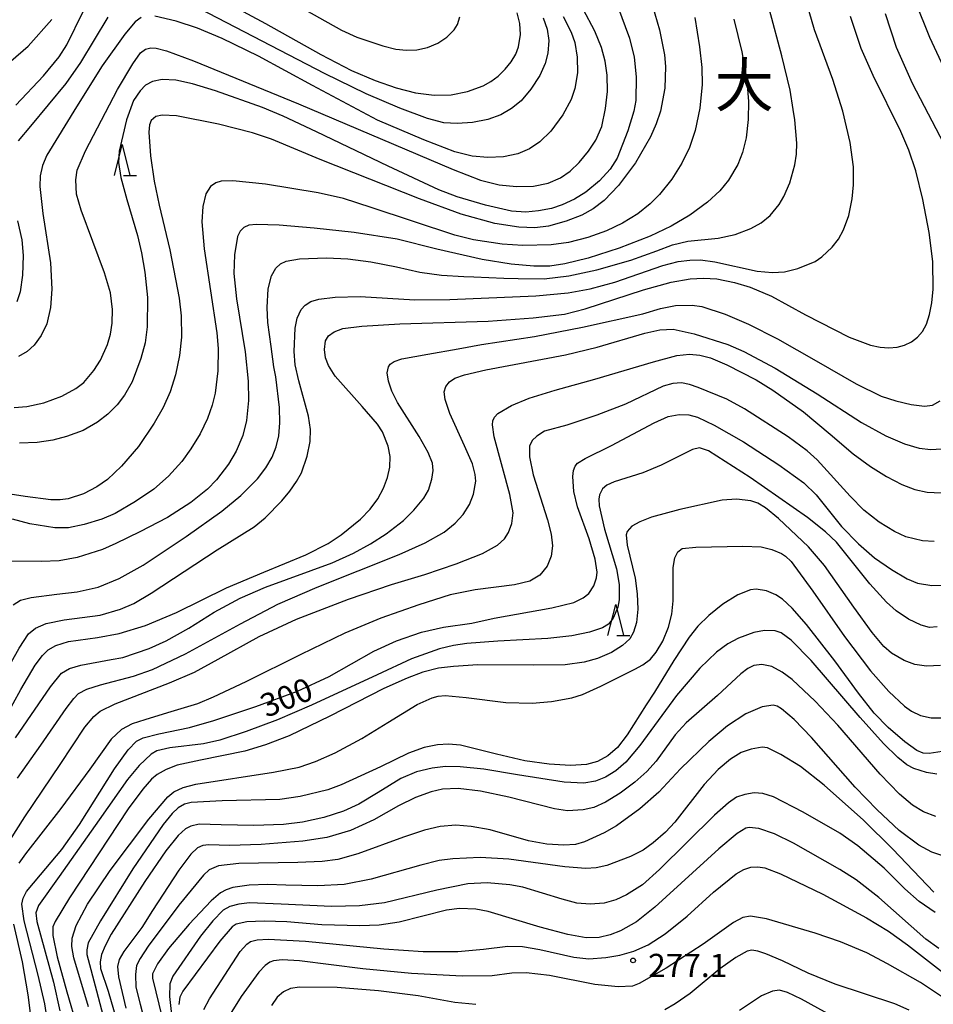
# Model space of a CAD drawing. Extents: x -18000 to -16000, y 93000 to 94502.
# Drawn here: x -17878 to -17730, y 93609 to 93768 of the extents above; entities that cross this region are included whole.
import ezdxf
from ezdxf.enums import TextEntityAlignment as Align

# ---------------------------------------------------------------- set-up
doc = ezdxf.new("R2010")
doc.units = 0
for name, color, linetype in [('6332000', 2, 'Continuous'), ('7101000', 4, 'Continuous'), ('7102000', 2, 'Continuous'), ('7312000', 4, 'Continuous'), ('8114000', 4, 'Continuous')]:
    doc.layers.add(name, color=color, linetype=linetype)
doc.styles.add('Dm_Anotation', font='txt.shx', dxfattribs={"bigfont": 'PSCDM.shx'})
doc.styles.add('ＭＳ ゴシック', font='txt')

# ---------------------------------------------------------------- blocks, each defined once
blk = doc.blocks.new('633200')
at = {"layer": '6332000'}
for points in [[(-0.5, -1), (0, 1), (0.5, -1)], [(0.08, -1), (0.92, -1)]]:
    blk.add_lwpolyline(points, dxfattribs=at)
blk = doc.blocks.new('731200')
at = {"layer": '7312000'}
blk.add_circle((0, 0), 0.15, dxfattribs=at)

msp = doc.modelspace()

# ---------------------------------------------------------------- linework, layer by layer
at = {"layer": '7101000', "flags": 128}
for points in [[(-17844.9, 93771.31), (-17838.33, 93767.84), (-17829.44, 93762.8), (-17824.46, 93760.23), (-17820.62, 93758.59), (-17817.24, 93757.43), (-17814.09, 93756.61), (-17811.12, 93756.23), (-17808.35, 93756.32), (-17805.74, 93756.85), (-17803.2, 93757.77), (-17801.96, 93758.44), (-17800.75, 93759.31), (-17799.62, 93760.42), (-17798.64, 93761.65), (-17797.9, 93762.89), (-17797.45, 93764.03), (-17797.17, 93766.02), (-17797.25, 93767.83), (-17797.71, 93769.54)], [(-17775.82, 93770.68), (-17774.7, 93766.81), (-17773.86, 93762.75), (-17773.69, 93760.9), (-17773.84, 93757.4), (-17774.54, 93753.65), (-17775.2, 93751.63), (-17776.13, 93749.52), (-17778.57, 93745.32), (-17781.31, 93741.67), (-17783.63, 93739.24), (-17785.42, 93737.91), (-17787.24, 93736.87), (-17789.76, 93735.89), (-17792.61, 93735.1), (-17794.84, 93734.79), (-17797.42, 93734.9), (-17801.29, 93735.54), (-17806.73, 93737.03), (-17813.47, 93739.48), (-17829.53, 93745.84), (-17837.38, 93749.14), (-17840.45, 93750.17), (-17845.95, 93751.56), (-17852.73, 93752.9), (-17855.06, 93753.02), (-17856.09, 93752.82), (-17856.83, 93752.15), (-17857.08, 93751.43), (-17857.2, 93750.25), (-17856.93, 93746.45), (-17856.33, 93742.35), (-17855.53, 93738.47), (-17853.8, 93731.26), (-17852.33, 93723.43), (-17851.97, 93720.58), (-17851.93, 93717.15), (-17852.25, 93714.2), (-17852.9, 93711.08), (-17853.78, 93708.33), (-17854.91, 93705.79), (-17856.33, 93703.25), (-17858.9, 93699.51), (-17861.6, 93696.3), (-17863.91, 93694.16), (-17865.6, 93692.96), (-17867.75, 93691.84), (-17870.26, 93691.02), (-17871.55, 93690.85), (-17873.03, 93690.85), (-17877.22, 93691.4), (-17884.59, 93692.56)], [(-17874.21, 93759.37), (-17871.69, 93762.46), (-17870.47, 93764.37), (-17867.84, 93769.75)], [(-17862.02, 93669.27), (-17857.76, 93670.59), (-17852.76, 93672.69), (-17844.68, 93676.68), (-17838.62, 93679.19), (-17831.82, 93681.99), (-17828.24, 93683.81), (-17826.15, 93685.22), (-17822.98, 93687.77), (-17821.42, 93689.35), (-17820.2, 93691.04), (-17819.28, 93692.76), (-17818.63, 93694.46), (-17818.24, 93696.16), (-17818.21, 93697.85), (-17818.54, 93699.54), (-17819.43, 93701.84), (-17820.25, 93703.12), (-17822.75, 93705.95), (-17827.09, 93710.85), (-17828.16, 93712.55), (-17828.65, 93713.83), (-17828.8, 93715.18), (-17828.64, 93716.57), (-17828.19, 93717.38), (-17827.27, 93718.04), (-17825.85, 93718.54), (-17822.78, 93718.93), (-17816.65, 93719.3), (-17802.37, 93719.72), (-17795.11, 93720.25), (-17790.02, 93720.89), (-17786.7, 93721.75), (-17777.29, 93724.8), (-17772.82, 93726.02), (-17769.73, 93726.57), (-17767.58, 93726.71), (-17765.41, 93726.55), (-17762.56, 93725.96), (-17760.04, 93725.23), (-17756.59, 93723.76), (-17751.09, 93720.74), (-17744.02, 93717.14), (-17740.57, 93715.84), (-17739.04, 93715.52), (-17737.62, 93715.41), (-17736.29, 93715.52), (-17735.07, 93715.85), (-17733.98, 93716.39), (-17733.02, 93717.13), (-17732.2, 93718.06), (-17731.54, 93719.26), (-17731.03, 93720.8), (-17730.67, 93722.72), (-17730.46, 93724.89), (-17730.49, 93729.37), (-17731.09, 93734.04), (-17732.11, 93739.37), (-17733.27, 93744.01), (-17734.41, 93747.38), (-17735.67, 93750.36), (-17740.14, 93759.44), (-17742.08, 93763.79), (-17743.8, 93768.98)], [(-17878.68, 93754.65), (-17874.21, 93759.37)], [(-17785.28, 93677), (-17784.84, 93678.27), (-17784.75, 93679.18), (-17785.07, 93681.3), (-17786.05, 93684.56), (-17787.92, 93689.76), (-17788.52, 93692.24), (-17788.7, 93694.65), (-17788.59, 93695.61), (-17788.34, 93696.31), (-17787.95, 93696.8), (-17786.72, 93697.57), (-17782.43, 93699.63), (-17775.57, 93703.33), (-17773.26, 93704.34), (-17771.52, 93704.64), (-17769.95, 93704.58), (-17768.54, 93704.22), (-17765.83, 93702.91), (-17761.13, 93700.24), (-17755.42, 93696.55), (-17751.36, 93693.61), (-17749.38, 93691.68), (-17745.26, 93686.59), (-17742.55, 93683.76), (-17739.94, 93681.5), (-17737.2, 93679.61), (-17734.65, 93678.13), (-17732.97, 93677.42), (-17730.7, 93677.04), (-17729.01, 93677.08)], [(-17873.35, 93605.3), (-17873.99, 93609.46), (-17875.07, 93614.11), (-17877.37, 93622.88), (-17877.73, 93625.54), (-17877.53, 93626.55), (-17876.96, 93627.62), (-17874.72, 93630.32), (-17871.27, 93634.38), (-17868.4, 93638.41), (-17862.76, 93647.42), (-17860.55, 93650.47), (-17859.19, 93651.88), (-17858.11, 93652.45), (-17855.58, 93653.08), (-17850.66, 93654.07), (-17846.69, 93655.22), (-17839.91, 93657.47), (-17833.2, 93659.99), (-17828.07, 93662.36), (-17820.83, 93666.4), (-17817.16, 93668.07), (-17813.15, 93669.52), (-17809.59, 93670.3), (-17805, 93670.97), (-17801.4, 93671.74), (-17792.08, 93673.44), (-17788.53, 93674.31), (-17787, 93675.03), (-17786.12, 93675.76), (-17785.28, 93677)], [(-17884.78, 93604.93), (-17885.31, 93610.96), (-17886.31, 93617.1), (-17888.78, 93628.74), (-17890.26, 93634.67), (-17891.68, 93639.2), (-17891.82, 93640.2), (-17891.64, 93641.62), (-17891.18, 93642.92), (-17890.4, 93644.03), (-17884.53, 93650.08), (-17882.47, 93652.48), (-17880.37, 93655.72), (-17877.91, 93660.24), (-17875.57, 93664.16), (-17874.42, 93665.73), (-17873.48, 93666.63), (-17872.22, 93667.34), (-17870.19, 93667.99), (-17865.53, 93668.62), (-17862.02, 93669.27)], [(-17729.85, 93646.56), (-17731.54, 93646.8), (-17733.61, 93647.47), (-17734.69, 93648.09), (-17736.18, 93649.25), (-17738.5, 93651.51), (-17742.27, 93655.73), (-17750.17, 93664.93), (-17753.41, 93668.21), (-17755.04, 93669.39), (-17756, 93669.73), (-17757.7, 93669.76), (-17759.45, 93669.42), (-17761.92, 93668.5), (-17763.62, 93667.6), (-17765.46, 93666.28), (-17768.16, 93663.66), (-17771.94, 93659.24), (-17777.86, 93651.2), (-17780.11, 93648.49), (-17781.73, 93647.11), (-17783.41, 93646.06), (-17785.04, 93645.43), (-17786.91, 93645.09), (-17790.09, 93645.26), (-17797.65, 93646.47), (-17803.09, 93647.34), (-17806.9, 93647.75), (-17809.27, 93647.79), (-17811.45, 93647.54), (-17813.96, 93646.94), (-17816.47, 93645.85), (-17820.17, 93643.6), (-17823.3, 93641.71), (-17825.75, 93640.6), (-17828.93, 93639.55), (-17832.39, 93638.82), (-17835.47, 93638.44), (-17840.25, 93638.28), (-17845.5, 93638.38), (-17849.07, 93638.49), (-17850.4, 93638.17), (-17851.29, 93637.71), (-17852.47, 93636.65), (-17854.46, 93634.19)], [(-17729.52, 93618.42), (-17731.64, 93619.91), (-17739.22, 93626.64), (-17742.89, 93629.51), (-17745.56, 93631.18), (-17753.03, 93635.42), (-17756.09, 93636.92), (-17758.61, 93637.8), (-17760.19, 93637.94), (-17760.74, 93637.85), (-17762.14, 93636.98), (-17765.1, 93634.51), (-17775.45, 93625.09), (-17778.38, 93622.71), (-17780.97, 93621.25), (-17782.67, 93620.59), (-17784.44, 93620.18), (-17786.53, 93620.14), (-17789.52, 93620.64), (-17793.97, 93621.86), (-17802.35, 93624.37), (-17804.36, 93624.76), (-17807.01, 93624.86), (-17809.09, 93624.58), (-17816.78, 93622.63), (-17820.01, 93622.19), (-17823.09, 93622.05), (-17829.23, 93622.21), (-17834.91, 93622.7), (-17838.55, 93622.81), (-17841.37, 93622.69), (-17843.1, 93622.34), (-17843.77, 93621.89), (-17845.72, 93619.58), (-17851.7, 93611.51), (-17852.22, 93610.51), (-17852.38, 93609.33)], [(-17854.46, 93634.19), (-17857.88, 93629.23), (-17863.28, 93620.7), (-17864.28, 93618.84), (-17864.86, 93617.4), (-17865.08, 93616.22), (-17865, 93615.18), (-17863.78, 93611.49), (-17862.56, 93607.27)]]:
    msp.add_lwpolyline(points, dxfattribs=at)
at = {"layer": '7102000', "flags": 128}
for points in [[(-17838.07, 93773.51), (-17826.09, 93766.75), (-17823.62, 93765.62), (-17819.39, 93764.19), (-17817.29, 93763.68), (-17815.58, 93763.5), (-17813.89, 93763.57), (-17812.19, 93763.94)], [(-17728.72, 93760.74), (-17731.02, 93765.54), (-17733.31, 93771.32)], [(-17879.13, 93673.92), (-17877.94, 93674.66), (-17876.2, 93675.09), (-17872.07, 93675.61), (-17868.8, 93675.99), (-17865.42, 93676.77), (-17861.99, 93678.15), (-17858.14, 93680.33), (-17851.18, 93684.94), (-17845.42, 93689.06), (-17842.36, 93691.57), (-17839.67, 93694.29), (-17838.28, 93696.05), (-17837.29, 93697.74), (-17836.62, 93699.44), (-17836.21, 93701.19), (-17836.04, 93703.31), (-17836.11, 93705.79), (-17836.68, 93710.73), (-17836.99, 93712.34), (-17837.42, 93715.67), (-17837.96, 93719.51), (-17838.09, 93721.96), (-17837.95, 93724.98), (-17837.41, 93727.07), (-17836.71, 93728.29), (-17835.95, 93728.98), (-17835.03, 93729.41), (-17832.87, 93729.8), (-17828.49, 93729.99), (-17825.05, 93729.8), (-17821.31, 93729.32), (-17817.21, 93728.53), (-17813.39, 93727.67), (-17809.92, 93727.17), (-17806.29, 93726.94), (-17804.7, 93726.89), (-17799.84, 93726.71), (-17797.54, 93726.63), (-17793.31, 93726.58), (-17789.34, 93727.05), (-17784.8, 93728.01), (-17779.32, 93729.61), (-17775.14, 93731.11), (-17772.59, 93732.09), (-17770.11, 93732.64), (-17765.2, 93733.16), (-17762.45, 93733.76), (-17759.91, 93734.68), (-17758.25, 93735.6), (-17756.81, 93736.79), (-17755.33, 93738.57), (-17754.58, 93739.86), (-17753.63, 93742.06), (-17752.8, 93745.01), (-17752.56, 93746.7), (-17752.49, 93748.5), (-17752.81, 93752.26), (-17753.06, 93753.94), (-17753.58, 93757.05), (-17754.91, 93762.61), (-17756.91, 93770.01)], [(-17781.45, 93770.7), (-17779.52, 93765.46), (-17778.77, 93762.36), (-17778.48, 93759.19), (-17778.51, 93755.41), (-17778.81, 93753.68), (-17779.79, 93750.51), (-17781.52, 93746.08), (-17782.66, 93744.31), (-17784.38, 93742.41), (-17786.59, 93740.58), (-17788.42, 93739.46), (-17790.39, 93738.52), (-17792.16, 93737.93), (-17794.24, 93737.57), (-17796.28, 93737.34), (-17798.58, 93737.53), (-17802.83, 93738.46), (-17807.41, 93739.82), (-17810.33, 93740.94), (-17818.53, 93744.8), (-17830.14, 93750.32), (-17835.51, 93752.85), (-17838.83, 93754.26), (-17846.42, 93756.92), (-17850.13, 93758.06), (-17852.85, 93758.65), (-17855.06, 93758.79), (-17856.64, 93758.48), (-17857.73, 93757.86), (-17858.63, 93756.94), (-17859.67, 93755.38), (-17860.82, 93752.24), (-17862.03, 93747.21), (-17862.11, 93745.37), (-17861.74, 93742.97), (-17860.77, 93739.39), (-17859.04, 93733.6), (-17858.37, 93730.77), (-17857.85, 93727.63), (-17857.45, 93723.57), (-17857.47, 93718.8), (-17857.79, 93716.22), (-17858.49, 93713.72), (-17859.9, 93709.91), (-17861.12, 93707.8), (-17862.34, 93706.21), (-17863.82, 93704.73), (-17865.52, 93703.42), (-17867.81, 93702.08), (-17870.53, 93701.08), (-17872.75, 93700.52), (-17875.27, 93700.16), (-17878.13, 93700.03)], [(-17870.87, 93671.47), (-17865.07, 93672.24), (-17861.78, 93673.2), (-17859.63, 93674.11), (-17856.85, 93675.78), (-17846.15, 93682.82), (-17840.2, 93686.51), (-17838.4, 93687.99), (-17835.74, 93690.7), (-17834.4, 93692.29), (-17833.34, 93693.81), (-17832.56, 93695.25), (-17831.6, 93697.93), (-17831.15, 93700.28), (-17831.08, 93702.24), (-17831.4, 93704.38), (-17832.98, 93710.11), (-17833.57, 93712.66), (-17833.72, 93714.82), (-17833.54, 93718.63), (-17833.22, 93720.21), (-17832.59, 93721.64), (-17831.95, 93722.34), (-17831.05, 93722.89), (-17829.74, 93723.31), (-17827.11, 93723.62), (-17823.05, 93723.7), (-17814.23, 93723.2), (-17808.58, 93723.22), (-17794.67, 93723.84), (-17789.42, 93724.29), (-17785.9, 93724.95), (-17781.89, 93726.06), (-17774.14, 93728.71), (-17771.66, 93729.35), (-17769.76, 93729.61), (-17768.04, 93729.64), (-17765.73, 93729.33), (-17758.88, 93727.83), (-17756.42, 93727.59), (-17754.46, 93727.69), (-17752.35, 93728.25), (-17749.55, 93729.39), (-17748.46, 93730.11), (-17746.77, 93731.7), (-17745.75, 93733), (-17744.95, 93734.47), (-17744.11, 93736.8), (-17743.54, 93739.49), (-17743.31, 93741.75), (-17743.35, 93744.66), (-17743.87, 93748.58), (-17745.06, 93753.67), (-17746.67, 93758.78), (-17749.63, 93766.78), (-17750.51, 93769.77)], [(-17856.01, 93763.86), (-17854.36, 93763.39), (-17849.98, 93761.79), (-17833, 93754.82), (-17808.04, 93744.24), (-17803.6, 93742.53), (-17800.62, 93741.76), (-17797.78, 93741.48), (-17795.05, 93741.57), (-17792.66, 93742.05), (-17790.7, 93742.9), (-17789.11, 93743.99), (-17787.65, 93745.38), (-17786.15, 93747.2), (-17784.97, 93749), (-17784.02, 93751.21), (-17783.41, 93754.1), (-17783.11, 93756.86), (-17783.16, 93759.46), (-17783.48, 93761.74), (-17784.07, 93763.94), (-17785.12, 93766.6), (-17787.04, 93770.16)], [(-17793.51, 93768.76), (-17792.86, 93766.92), (-17792.57, 93765.1), (-17792.75, 93763.03), (-17793.18, 93761.34), (-17794.04, 93759.44), (-17795.47, 93757.21), (-17797.05, 93755.35), (-17798.59, 93754.1), (-17800.3, 93753.09), (-17802.41, 93752.32), (-17804.89, 93751.84), (-17807.37, 93751.68), (-17809.52, 93751.8), (-17812.16, 93752.48), (-17816.66, 93754.14), (-17822.1, 93756.48), (-17828.83, 93759.76), (-17848.97, 93770.18)], [(-17728.03, 93747.09), (-17733.78, 93758.14), (-17736.41, 93763.97), (-17738.18, 93769.39)], [(-17881.54, 93760.01), (-17876.7, 93764.15), (-17872.91, 93768.46)], [(-17762.66, 93768.55), (-17761.36, 93763.25), (-17760.55, 93758.6), (-17760.28, 93755.21), (-17760.34, 93752.29), (-17760.66, 93749.35), (-17761.25, 93746.96), (-17762.05, 93745.06), (-17763.55, 93742.51), (-17764.91, 93740.81), (-17766.91, 93738.97), (-17769.81, 93736.87), (-17772.79, 93735.07), (-17776.21, 93733.48), (-17781.2, 93731.55), (-17786.22, 93729.91), (-17789.97, 93728.98), (-17792.4, 93728.64), (-17794.98, 93728.64), (-17798.65, 93728.95), (-17803.32, 93729.7), (-17810.67, 93731.35), (-17817.06, 93732.97), (-17824.05, 93734.06), (-17830.51, 93734.75), (-17836.13, 93735.26), (-17839.8, 93735.37), (-17841.06, 93735.25), (-17841.85, 93734.89), (-17842.46, 93734.29), (-17842.86, 93733.39), (-17843.37, 93730.47), (-17843.46, 93727.46), (-17843.04, 93723.32), (-17841.63, 93714.77), (-17841.15, 93710.03), (-17841.08, 93706.93), (-17841.43, 93703.71), (-17842.04, 93701.24), (-17843.1, 93698.76), (-17844.33, 93696.64), (-17846.25, 93694.12), (-17847.72, 93692.61), (-17850.4, 93690.46), (-17854.21, 93688.01), (-17858.65, 93685.71), (-17862.52, 93683.83), (-17864.71, 93682.83), (-17868.77, 93681.58), (-17871.72, 93681.02), (-17874.53, 93680.9), (-17880.11, 93680.99)], [(-17769, 93768.8), (-17768.21, 93764.05), (-17767.86, 93760.69), (-17767.81, 93757.98), (-17768.15, 93754.15), (-17768.91, 93750.55), (-17769.82, 93747.8), (-17771.08, 93745.24), (-17772.68, 93742.65), (-17774.66, 93740.22), (-17776.18, 93738.69), (-17778.19, 93737.1), (-17780.65, 93735.56), (-17783.26, 93734.31), (-17786.25, 93733.25), (-17789.4, 93732.44), (-17792.18, 93732.06), (-17796.75, 93731.96), (-17800.12, 93732.17), (-17804.74, 93732.86), (-17807.75, 93733.64), (-17821.28, 93738.11), (-17825.73, 93739.54), (-17829.87, 93740.46), (-17838.33, 93741.88), (-17843.63, 93742.42), (-17845.53, 93742.35), (-17846.38, 93742.08), (-17847.24, 93741.49), (-17847.99, 93740.3), (-17848.47, 93738.27), (-17848.66, 93735.76), (-17848.28, 93731.4), (-17846.21, 93717.84), (-17845.99, 93715.31), (-17846.04, 93711.71), (-17846.5, 93708.11), (-17846.96, 93706.15), (-17847.74, 93704.03), (-17848.93, 93701.55), (-17850.42, 93699.09), (-17851.9, 93697.04), (-17854.05, 93694.68), (-17856.41, 93692.61), (-17859.35, 93690.6), (-17862.63, 93688.69), (-17864.79, 93687.76), (-17867.65, 93686.87), (-17870.19, 93686.35), (-17872.41, 93686.37), (-17876.43, 93687), (-17879.25, 93687.76)], [(-17863.81, 93768.85), (-17868.26, 93761.52), (-17870.64, 93758.13), (-17876.31, 93751.24), (-17878.34, 93748.88)], [(-17858.44, 93768.77), (-17859.41, 93768.09), (-17861.11, 93766.11), (-17864.73, 93761), (-17868.9, 93754.36), (-17873.67, 93746.55), (-17874.4, 93744.89), (-17874.78, 93743.24), (-17874.85, 93741.49), (-17874.35, 93737.14), (-17873.1, 93729.17), (-17872.87, 93724.88), (-17873.09, 93721.93), (-17873.71, 93719.32), (-17874.6, 93717.41), (-17875.74, 93715.85), (-17876.86, 93714.84), (-17878.25, 93714.01)], [(-17790.27, 93768.97), (-17788.95, 93766.43), (-17788.38, 93764.74), (-17788.01, 93762.41), (-17787.94, 93759.87), (-17788.35, 93757.33), (-17788.96, 93755.52), (-17790.33, 93753.07), (-17792.26, 93750.41), (-17794.03, 93748.69), (-17795.7, 93747.59), (-17797.59, 93746.76), (-17799.92, 93746.27), (-17802.45, 93746.16), (-17804.94, 93746.41), (-17807.74, 93747.11), (-17812.79, 93749.02), (-17820.27, 93752.23), (-17830.78, 93757.81), (-17839.51, 93762.54), (-17845.37, 93765.38), (-17849.34, 93767.05), (-17852.81, 93768.2), (-17856.25, 93769)], [(-17812.19, 93763.94), (-17810.51, 93764.67), (-17809.07, 93765.6), (-17807.87, 93766.78), (-17807.32, 93767.66), (-17806.97, 93768.92)], [(-17878.96, 93705.81), (-17876.93, 93705.96), (-17874.19, 93706.56), (-17871.29, 93707.64), (-17868.99, 93708.87), (-17867.7, 93709.83), (-17866.09, 93711.76), (-17865.04, 93713.41), (-17863.9, 93715.95), (-17863.4, 93717.64), (-17863.13, 93719.41), (-17863.08, 93721.61), (-17863.4, 93724.33), (-17864.38, 93727.56), (-17868.16, 93737.65), (-17868.9, 93740.27), (-17868.99, 93742.59), (-17868.79, 93744.13), (-17867.46, 93747.24), (-17862.25, 93757.14), (-17859.8, 93761.33), (-17858.53, 93763.09), (-17857.74, 93763.66), (-17856.9, 93763.87), (-17856.01, 93763.86)], [(-17878.42, 93735.93), (-17877.74, 93732.9), (-17877.5, 93730.37), (-17877.62, 93727.16), (-17878.01, 93724.47), (-17878.52, 93722.84)], [(-17821.41, 93683.74), (-17818.88, 93685.39), (-17816.06, 93687.54), (-17814.37, 93689.2), (-17812.76, 93691.12), (-17812.03, 93692.46), (-17811.49, 93694.2), (-17811.26, 93695.63), (-17811.36, 93696.8), (-17812.07, 93698.51), (-17813.52, 93701.11), (-17817.05, 93706.62), (-17817.93, 93708.43), (-17818.46, 93710.07), (-17818.67, 93711.37), (-17818.49, 93712.34), (-17818.21, 93712.78), (-17817.57, 93713.21), (-17816.33, 93713.64), (-17812.13, 93714.43), (-17807.22, 93715.29), (-17803.45, 93715.95), (-17794.91, 93717.25), (-17787.11, 93718.75), (-17777.37, 93720.94), (-17774.5, 93721.78), (-17772.08, 93722.26), (-17769.42, 93722.34), (-17767.85, 93722.08), (-17764.09, 93720.86), (-17760.3, 93719.23), (-17755.6, 93716.86), (-17749.39, 93713.35), (-17742.88, 93709.62), (-17738.85, 93707.64), (-17736.51, 93706.84), (-17734, 93706.28), (-17731.87, 93706.03), (-17730.55, 93706.18), (-17729.31, 93706.85)], [(-17804.47, 93694.99), (-17804.92, 93696.67), (-17806.21, 93699.61), (-17808.59, 93704.8), (-17809.34, 93707.06), (-17809.5, 93708.31), (-17809.22, 93709.17), (-17808.63, 93709.93), (-17807.76, 93710.52), (-17806.22, 93711.09), (-17802.77, 93711.89), (-17789.88, 93714.31), (-17784.78, 93715.56), (-17777.08, 93717.79), (-17774.62, 93718.35), (-17772.47, 93718.43), (-17769.11, 93717.7), (-17763.63, 93715.96), (-17761.08, 93714.84), (-17756, 93712.17), (-17749.22, 93707.99), (-17742.03, 93703.39), (-17738.09, 93701.21), (-17735.11, 93699.93), (-17732.71, 93699.21), (-17730.82, 93698.98), (-17729.12, 93699.11)], [(-17798.89, 93691.71), (-17801.41, 93701.07), (-17801.68, 93702.99), (-17801.62, 93703.64), (-17801.36, 93704.24), (-17800.79, 93704.84), (-17798.61, 93706.13), (-17795.74, 93707.31), (-17791.53, 93708.58), (-17785.12, 93710.39), (-17775.65, 93713.18), (-17771.87, 93714.19), (-17769.86, 93714.38), (-17768.17, 93714.22), (-17766.44, 93713.82), (-17763.78, 93712.7), (-17759.08, 93710.25), (-17756.38, 93708.61), (-17751.41, 93705.09), (-17747.08, 93701.46), (-17743.39, 93698.33), (-17740.59, 93696.26), (-17738, 93694.66), (-17735.53, 93693.36), (-17733.4, 93692.52), (-17731.44, 93692.12), (-17729.17, 93691.99)], [(-17772.55, 93709.68), (-17774.11, 93709.21), (-17780.18, 93706.35), (-17784.79, 93704.54), (-17789.67, 93702.96), (-17793.25, 93701.95), (-17794.52, 93701.18), (-17795.26, 93700.46), (-17795.72, 93699.52), (-17795.72, 93697.81), (-17795.08, 93694.92), (-17792.79, 93687.65), (-17792.21, 93685.31), (-17792, 93683.46), (-17792.18, 93681.76), (-17792.84, 93680.14), (-17794.05, 93678.72), (-17795.63, 93677.73), (-17798.12, 93677.14), (-17804.47, 93676.36), (-17808.51, 93675.51), (-17813.59, 93673.93), (-17819.71, 93671.74), (-17825.51, 93669.33), (-17832.64, 93665.88), (-17841.53, 93661.45), (-17846.8, 93658.99), (-17849.34, 93657.94), (-17854.21, 93656.47), (-17857.86, 93655.35), (-17859.93, 93654.68), (-17861.62, 93653.76), (-17863.28, 93652.23), (-17866.74, 93647.36), (-17871.41, 93641), (-17877.14, 93633.7), (-17878.21, 93632.19)], [(-17730.28, 93684.16), (-17732.18, 93684.27), (-17734.88, 93684.91), (-17736.69, 93685.76), (-17739.17, 93687.25), (-17741.65, 93689.18), (-17743.88, 93691.46), (-17749.2, 93697.34), (-17750.8, 93698.81), (-17753.88, 93701.06), (-17760.96, 93705.59), (-17763.83, 93707.13), (-17768.44, 93709.04), (-17769.82, 93709.5), (-17771.14, 93709.76), (-17772.55, 93709.68)], [(-17729.79, 93670.38), (-17731.08, 93670.24), (-17732.39, 93670.61), (-17734.45, 93671.62), (-17736.44, 93672.92), (-17738, 93674.32), (-17740.67, 93677.32), (-17746.09, 93684.03), (-17747.87, 93685.73), (-17750.77, 93688.02), (-17760.05, 93694.48), (-17766.79, 93698.79), (-17768.2, 93699.28), (-17769.33, 93699.01), (-17774.41, 93696.49), (-17777.36, 93695.21), (-17782.01, 93693.77), (-17783.2, 93693.27), (-17783.88, 93692.66), (-17784.36, 93691.69), (-17784.48, 93690.97), (-17784.45, 93689.91), (-17783.55, 93686.14), (-17781.61, 93679.73), (-17781.18, 93677.21), (-17781.22, 93674.72), (-17781.42, 93673.56), (-17782.19, 93671.76), (-17782.92, 93670.77), (-17783.9, 93670.22), (-17786, 93669.52), (-17788.84, 93668.89), (-17792.73, 93668.46), (-17800.82, 93668.02), (-17805.82, 93667.68), (-17807.96, 93667.34), (-17810.25, 93666.81), (-17814.75, 93665.19), (-17820.33, 93662.59), (-17830.93, 93657.7), (-17836.41, 93655.35), (-17841.48, 93653.44), (-17845.74, 93652.06), (-17848.38, 93651.44), (-17853.79, 93650.82), (-17855.91, 93650.3), (-17856.84, 93649.77), (-17858.77, 93647.95), (-17860.67, 93645.68), (-17865.25, 93639.19), (-17871.7, 93630), (-17875.02, 93625.36), (-17875.46, 93624.14), (-17875.3, 93622.78), (-17872.64, 93612.97), (-17871.58, 93608.3)], [(-17878.43, 93645.9), (-17874.64, 93651.24), (-17870.58, 93657.14), (-17869.35, 93658.77), (-17868.58, 93659.57), (-17867.25, 93660.28), (-17865, 93661), (-17859.71, 93662.39), (-17856.64, 93663.47), (-17851.29, 93665.99), (-17842.38, 93670.83), (-17836.36, 93674.01), (-17830.01, 93676.75), (-17816.78, 93682.04), (-17812.57, 93683.93), (-17809.46, 93685.63), (-17807.71, 93687.08), (-17806.41, 93688.5), (-17805.4, 93690.13), (-17804.76, 93691.81), (-17804.39, 93693.88), (-17804.47, 93694.99)], [(-17879.66, 93635.84), (-17877.26, 93639.69), (-17871.55, 93648.12), (-17867.53, 93654.16), (-17866.1, 93655.87), (-17865.05, 93656.73), (-17862.67, 93657.94), (-17853.89, 93661.3), (-17849.83, 93663.06), (-17845.99, 93665.11), (-17839.39, 93668.81), (-17833.34, 93671.6), (-17824.97, 93674.83), (-17818, 93677.21), (-17812.62, 93678.8), (-17807.57, 93680.51), (-17803.3, 93682.22), (-17800.88, 93683.56), (-17799.72, 93684.56), (-17799.07, 93685.59), (-17798.56, 93687.06), (-17798.36, 93688.79), (-17798.89, 93691.71)], [(-17729.27, 93664.12), (-17731.55, 93664.02), (-17733.45, 93664.28), (-17735.14, 93664.9), (-17737.21, 93666.09), (-17738.41, 93667.17), (-17740.31, 93669.42), (-17743.28, 93673.56), (-17748, 93680.27), (-17750.63, 93683.26), (-17755.43, 93687.88), (-17757.54, 93689.58), (-17758.8, 93690.35), (-17759.91, 93690.72), (-17762.24, 93690.99), (-17764.57, 93690.83), (-17771.38, 93689.33), (-17776, 93688.06), (-17777.84, 93687.34), (-17779.14, 93686.6), (-17779.9, 93685.75), (-17780.05, 93685.2), (-17779.9, 93683.54), (-17778.62, 93678.24), (-17778.29, 93675.69), (-17778.19, 93673.19), (-17778.4, 93671.04), (-17778.87, 93669.49), (-17779.5, 93668.4), (-17780.64, 93667.34), (-17782.45, 93666.19), (-17784.73, 93665.23), (-17786.84, 93664.63), (-17789.95, 93664.24), (-17795.12, 93664.18), (-17804.06, 93664.21), (-17807.98, 93663.93), (-17810.39, 93663.66), (-17812.93, 93663.01), (-17815.46, 93662.09), (-17819.24, 93660.38), (-17827.96, 93655.9), (-17834.52, 93652.75), (-17838.33, 93651.28), (-17841.7, 93650.29), (-17848.84, 93648.83), (-17852.62, 93647.99), (-17854.42, 93647.31), (-17855.88, 93646.48), (-17856.77, 93645.74), (-17858.19, 93644.16)], [(-17878.76, 93652.41), (-17873.1, 93660.67), (-17871.32, 93662.89), (-17870.01, 93663.61), (-17868.18, 93664.14), (-17863.31, 93665.08), (-17861.41, 93665.43), (-17857.17, 93666.86), (-17854.43, 93668.07), (-17850.74, 93670.13), (-17846.67, 93672.72), (-17842.47, 93674.97), (-17838.33, 93676.74), (-17827.59, 93680.69), (-17824.15, 93682.26), (-17821.41, 93683.74)], [(-17772.21, 93681.53), (-17771.72, 93682.49), (-17771.03, 93683), (-17768.82, 93683.25), (-17761.23, 93683.39), (-17758.27, 93683.27), (-17756.53, 93682.85), (-17754.99, 93682.19), (-17754.31, 93681.77), (-17753.43, 93680.9), (-17749.91, 93676.1), (-17744.8, 93668.77), (-17740.59, 93663.27), (-17737.65, 93659.92), (-17735.12, 93657.52), (-17733.98, 93656.75), (-17732.49, 93656.06), (-17730.81, 93655.64), (-17729.11, 93655.64)], [(-17772.48, 93679.93), (-17772.21, 93681.53)], [(-17866.96, 93608.95), (-17869.31, 93616.91), (-17869.66, 93618.74), (-17869.58, 93620.04), (-17868.93, 93622.13), (-17867.13, 93625.56), (-17863.47, 93630.97), (-17857.19, 93639.27), (-17854.12, 93642.88), (-17853.15, 93643.7), (-17851.67, 93644.42), (-17849.62, 93644.96), (-17837.06, 93646.89), (-17832.89, 93647.71), (-17830.27, 93648.58), (-17827.12, 93650.01), (-17822.77, 93652.33), (-17818.57, 93654.88), (-17813.85, 93657.82), (-17811.45, 93658.87), (-17810.43, 93659.14), (-17809.3, 93659.24), (-17805.93, 93658.94), (-17799.53, 93658.15), (-17795.27, 93658), (-17792.14, 93658.29), (-17788.87, 93658.91), (-17787.11, 93659.41), (-17784.15, 93660.75), (-17778.67, 93663.53), (-17777.38, 93664.23), (-17776.15, 93665.15), (-17775.2, 93666.26), (-17774.15, 93668.02), (-17773.23, 93670.28), (-17772.67, 93672.4), (-17772.49, 93674.57), (-17772.48, 93679.93)], [(-17729, 93650.24), (-17731.1, 93649.87), (-17732.06, 93649.96), (-17733.09, 93650.36), (-17735.06, 93651.8), (-17737.71, 93654.1), (-17740.02, 93656.43), (-17742.52, 93659.62), (-17746.37, 93664.86), (-17750.93, 93670.74), (-17753.27, 93673.36), (-17754.8, 93674.82), (-17755.91, 93675.55), (-17757.38, 93676.16), (-17759.07, 93676.43), (-17759.97, 93676.33), (-17762.05, 93675.52), (-17764.43, 93674.02), (-17766.71, 93672.2), (-17768.48, 93670.46), (-17769.88, 93668.69), (-17772.36, 93664.93), (-17775.51, 93659.83), (-17776.86, 93657.76), (-17779.93, 93652.89), (-17781.49, 93650.88), (-17783.01, 93649.53), (-17784.68, 93648.6), (-17786.5, 93648.11), (-17789.08, 93647.97), (-17792.53, 93648.15), (-17796.46, 93648.73), (-17801.04, 93649.81), (-17806.85, 93651.25), (-17808.81, 93651.42), (-17810.57, 93651.3), (-17812.72, 93650.84), (-17815.23, 93649.96), (-17819.76, 93647.74), (-17826.12, 93644.83), (-17828.28, 93644.05), (-17832.74, 93642.94), (-17836.02, 93642.49), (-17845.36, 93642.25), (-17850.37, 93641.96), (-17851.43, 93641.71), (-17852.46, 93641.11), (-17853.42, 93640.22), (-17854.9, 93638.41), (-17859.81, 93631.24), (-17865.04, 93622.86), (-17867, 93619.31), (-17867.24, 93618.17), (-17867.25, 93617.43), (-17865.64, 93611.56), (-17864.05, 93605.43)], [(-17888.09, 93607.57), (-17888.61, 93610.7), (-17890.59, 93619.2), (-17892.34, 93625.5), (-17894.15, 93630.85), (-17897.27, 93639.44), (-17897.49, 93640.76), (-17897.29, 93641.65), (-17896.83, 93642.51), (-17895.39, 93644.2), (-17893.55, 93646), (-17890.38, 93648.86), (-17887.85, 93651.72), (-17884.96, 93655.64), (-17881.82, 93660.47), (-17878.15, 93666.93), (-17876.68, 93669.24), (-17875.5, 93670.16), (-17873.8, 93670.87), (-17870.87, 93671.47)], [(-17730.02, 93639.74), (-17732.02, 93640.48), (-17733.81, 93641.55), (-17735.88, 93643.3), (-17739.04, 93646.54), (-17745.86, 93654.48), (-17749.53, 93658.34), (-17753.24, 93661.83), (-17754.85, 93663.05), (-17756.52, 93663.95), (-17758.16, 93664.28), (-17759.46, 93664.11), (-17760.39, 93663.65), (-17761.52, 93662.75), (-17765.33, 93659.29), (-17770.36, 93654.85), (-17772.14, 93652.92), (-17775.23, 93648.67), (-17776.74, 93646.98), (-17778.69, 93645.24), (-17781.04, 93643.49), (-17783.39, 93642.03), (-17785.3, 93641.17), (-17787, 93640.77), (-17789.56, 93640.65), (-17791.66, 93640.93), (-17799.01, 93642.83), (-17803.59, 93643.82), (-17807.22, 93644.24)], [(-17728.9, 93633.36), (-17730.66, 93633.95), (-17732.77, 93635.1), (-17735.97, 93637.44), (-17739.5, 93640.77), (-17743.05, 93644.48), (-17750.11, 93652.46), (-17752.94, 93655.39), (-17754.99, 93657.1), (-17755.69, 93657.53), (-17756.33, 93657.71), (-17758.1, 93657.41), (-17760.73, 93656.28), (-17763.68, 93654.34), (-17766.71, 93651.81), (-17771.28, 93647.41), (-17774.82, 93643.63), (-17777.87, 93640.98), (-17781.62, 93638.2), (-17783.62, 93637.07), (-17786.81, 93635.64), (-17788.26, 93635.22), (-17790.15, 93635.11), (-17792.88, 93635.27), (-17795.83, 93635.81), (-17802.04, 93637.56), (-17805.1, 93638.12), (-17807.61, 93638.3), (-17810.12, 93638.09), (-17812.66, 93637.51), (-17816.06, 93636.37), (-17823.41, 93633.66), (-17826.67, 93632.78)], [(-17730.35, 93627.52), (-17736.98, 93634.45), (-17741.73, 93639.11), (-17748.06, 93644.8), (-17751.91, 93647.82), (-17755.07, 93649.75), (-17757.25, 93650.79), (-17758.12, 93650.9), (-17759.87, 93650.61), (-17761.5, 93650.05), (-17763.23, 93649), (-17765.21, 93647.31)], [(-17765.21, 93647.31), (-17767.48, 93644.88), (-17772.23, 93638.82), (-17773.72, 93637.17), (-17775.72, 93635.46), (-17777.35, 93634.3), (-17779.35, 93633.25), (-17783.21, 93631.8), (-17784.91, 93631.4), (-17786.6, 93631.31), (-17789.97, 93631.6), (-17799.05, 93632.85), (-17803.64, 93633.09), (-17808.1, 93632.86), (-17810.27, 93632.6), (-17813.25, 93631.88), (-17821.29, 93629.57), (-17825.63, 93628.73), (-17829.89, 93628.5), (-17835.07, 93628.6), (-17838.05, 93628.73), (-17841, 93628.63), (-17843.64, 93628.25), (-17844.72, 93627.89), (-17845.62, 93627.4), (-17847.12, 93626.11), (-17850.71, 93622.35), (-17854.02, 93618.42), (-17855.8, 93615.92), (-17856.62, 93614.32), (-17856.64, 93613.62), (-17855.04, 93607.19)], [(-17858.19, 93644.16), (-17860.56, 93640.98), (-17870.01, 93626.59), (-17872.36, 93622.78), (-17872.7, 93621.89), (-17872.7, 93620.52), (-17872.04, 93617.07), (-17870.47, 93611.38), (-17868.81, 93605.7)], [(-17807.22, 93644.24), (-17809.74, 93644.14), (-17811.56, 93643.72), (-17814.1, 93642.78), (-17816.85, 93641.44), (-17820.87, 93639.17), (-17824.64, 93637.48), (-17828.45, 93636.32), (-17832.3, 93635.74), (-17839.07, 93635.18), (-17844.15, 93635.04), (-17847.52, 93635.14), (-17848.46, 93635.02), (-17849.32, 93634.64), (-17850.43, 93633.62), (-17852.37, 93631.05), (-17856.64, 93624.51), (-17858.35, 93621.77), (-17861.27, 93617.9), (-17862, 93616.62), (-17862.25, 93615.51), (-17862.13, 93613.83), (-17860.95, 93608.76)], [(-17730.16, 93624.2), (-17732.7, 93626), (-17735.03, 93628.05), (-17738.37, 93631.39), (-17742.66, 93635), (-17745.53, 93637), (-17751.47, 93640.43), (-17756.28, 93642.88), (-17758.01, 93643.45), (-17759.4, 93643.54), (-17760.92, 93643.29), (-17762.23, 93642.82), (-17763.55, 93641.92), (-17765.81, 93639.92), (-17774.69, 93631.14), (-17777.44, 93628.7), (-17780.02, 93627.04), (-17781.72, 93626.23), (-17783.62, 93625.71), (-17785.89, 93625.54), (-17788.02, 93625.72), (-17790.39, 93626.34), (-17796.77, 93628.31), (-17798.86, 93628.7), (-17802.54, 93628.99), (-17805.65, 93628.84), (-17810.69, 93627.8), (-17819.15, 93625.75), (-17823.18, 93625.26), (-17827.67, 93625.18), (-17835.82, 93625.54), (-17840.94, 93625.75), (-17842.66, 93625.57), (-17844.14, 93625.19), (-17845.18, 93624.61), (-17846.87, 93622.89), (-17848.88, 93620.36)], [(-17826.67, 93632.78), (-17829.2, 93632.46), (-17833.15, 93632.29), (-17842.67, 93632.11), (-17845.95, 93631.73), (-17847.44, 93631.11), (-17848.39, 93630.26), (-17852.36, 93625.41), (-17857.31, 93618.76), (-17858.62, 93616.77), (-17859.18, 93615.66), (-17859.37, 93614.2), (-17859.31, 93612.16), (-17858.63, 93609.4), (-17857.5, 93605.04)], [(-17848.32, 93608.56), (-17847.41, 93610.28), (-17842.45, 93617.91), (-17841.39, 93619.1), (-17840.76, 93619.5), (-17839.71, 93619.78), (-17837.93, 93619.89), (-17831.91, 93619.59), (-17819.21, 93618.33), (-17812.88, 93617.9), (-17807.27, 93617.9), (-17803.13, 93618.26), (-17799.18, 93618.76), (-17796.83, 93618.7), (-17794.02, 93618.21), (-17788.55, 93617.02), (-17786.12, 93616.73), (-17783.36, 93616.92), (-17781.11, 93617.31), (-17778.86, 93617.96), (-17776.52, 93619.01), (-17773.75, 93620.79), (-17770.2, 93623.62), (-17765.94, 93627.52), (-17762.28, 93630.43), (-17761.08, 93631.16), (-17759.95, 93631.53), (-17758.82, 93631.6), (-17757.69, 93631.42), (-17755.15, 93630.45), (-17748.3, 93627.19), (-17741.22, 93623.34), (-17737.7, 93621.17), (-17734.61, 93619.01), (-17728.3, 93614.1)], [(-17727.81, 93609.78), (-17732.49, 93612.88), (-17737.82, 93615.94), (-17741.2, 93617.69), (-17745.42, 93619.45), (-17749.53, 93620.87), (-17757.4, 93623.17), (-17759.97, 93623.61), (-17761.22, 93623.4), (-17762.74, 93622.58), (-17767.64, 93619.07), (-17773.62, 93615.23), (-17777.96, 93612.73), (-17779.07, 93612.32), (-17781.38, 93612.2), (-17785.14, 93612.56), (-17792.47, 93614.03), (-17796.24, 93614.44), (-17798.54, 93614.39), (-17801.73, 93614), (-17806.58, 93613.94), (-17814.78, 93614.37), (-17822.61, 93615.1), (-17832.85, 93616.38), (-17835.68, 93616.55), (-17837.06, 93616.39), (-17837.65, 93616.18), (-17838.39, 93615.67), (-17839.41, 93614.58), (-17842.27, 93610.66), (-17844.36, 93607.33)], [(-17879.09, 93622.33), (-17877.69, 93616.26), (-17876.74, 93610.89), (-17875.95, 93604.52)], [(-17848.88, 93620.36), (-17853.32, 93613.91), (-17853.79, 93612.67), (-17853.89, 93610.64), (-17853.53, 93607.73)], [(-17734.32, 93608.42), (-17736.63, 93609.45), (-17746.31, 93612.64), (-17750.65, 93614.39), (-17754.79, 93616.42), (-17757.5, 93617.55), (-17758.79, 93617.96), (-17759.74, 93618.11), (-17760.5, 93617.97), (-17762.35, 93616.92), (-17764.93, 93615.09), (-17769.75, 93611.1), (-17772.15, 93609.44), (-17773.84, 93608.46)], [(-17804.37, 93609.35), (-17807.78, 93609.68), (-17813.71, 93610.75), (-17820.09, 93611.57), (-17826.77, 93612.09), (-17832.85, 93612.14), (-17834.31, 93611.91), (-17835.43, 93611.41), (-17836.45, 93610.55)], [(-17836.45, 93610.55), (-17837.4, 93609.2)], [(-17745.39, 93606.72), (-17751.76, 93610.2), (-17754, 93611.28), (-17755.31, 93611.64), (-17756.42, 93611.52), (-17758.19, 93610.74), (-17761.76, 93608.39)]]:
    msp.add_lwpolyline(points, dxfattribs=at)

# ---------------------------------------------------------------- block references
at = {"layer": '6332000', "xscale": 2.5, "yscale": 2.5, "zscale": 2.5}
for p in [(-17861.51, 93745.79), (-17781.76, 93671.45)]:
    msp.add_blockref('633200', p, dxfattribs=at)
at = {"layer": '7312000', "xscale": 2.5, "yscale": 2.5, "zscale": 2.5}
msp.add_blockref('731200', (-17778.96, 93616.46, 277.1), dxfattribs=at)

# ---------------------------------------------------------------- texts
at = {"layer": '7101000', "style": 'Dm_Anotation'}
msp.add_text('300', height=3.75, rotation=22, dxfattribs=at).set_placement((-17838.22, 93655.63))
at = {"layer": '7312000', "style": 'Dm_Anotation'}
msp.add_text('277.1', height=3.75, dxfattribs=at).set_placement((-17776.52, 93613.78))
at = {"layer": '8114000', "style": 'ＭＳ ゴシック'}
msp.add_text('大', height=7, dxfattribs=at).set_placement((-17760.97, 93757.88), align=Align.MIDDLE_CENTER)

doc.saveas('drawing.dxf')
